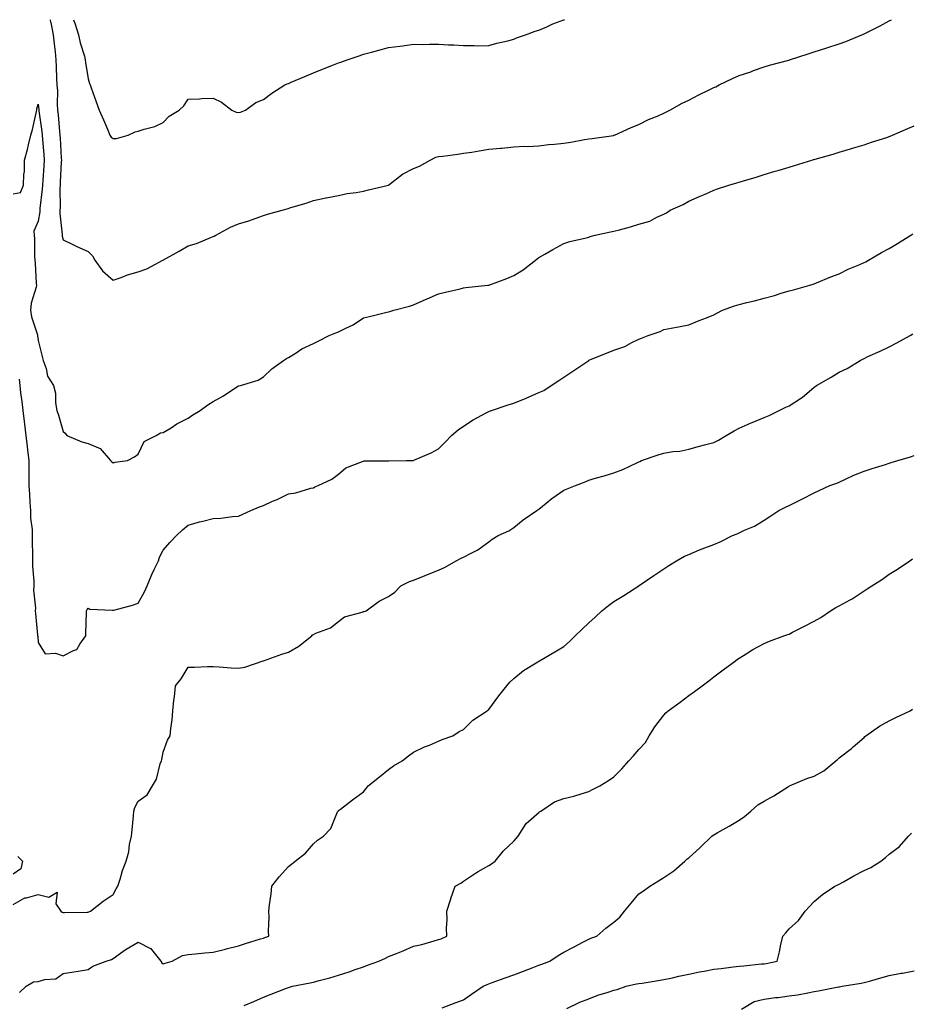
# Model space of a CAD drawing. Units: inches. Extents: x 889283 to 891923, y 7234538 to 7237178.
# Drawn here: x 890811 to 891167, y 7236785 to 7237178 of the extents above; entities that cross this region are included whole.
import ezdxf

# ---------------------------------------------------------------- set-up
doc = ezdxf.new("R2010")
doc.units = ezdxf.units.IN
doc.header["$MEASUREMENT"] = 0
doc.layers.add('Contour_88927234', color=7, linetype='Continuous', true_color=0x851d27)

msp = doc.modelspace()

# ---------------------------------------------------------------- linework, layer by layer
at = {"layer": 'Contour_88927234'}
for points in [[(890822.88, 7237178, 3327), (890823.07, 7237176.94, 3327), (890823.09, 7237176.88, 3327), (890824.13, 7237171.92, 3327), (890824.49, 7237168.37, 3327), (890824.82, 7237165.15, 3327), (890825.15, 7237161.92, 3327), (890825.28, 7237159.16, 3327), (890825.46, 7237154.51, 3327), (890825.59, 7237151.92, 3327), (890825.74, 7237149.62, 3327), (890825.7, 7237144.26, 3327), (890825.84, 7237141.92, 3327), (890826.07, 7237139.94, 3327), (890826.63, 7237133.35, 3327), (890826.78, 7237131.92, 3327), (890826.87, 7237130.74, 3327), (890827.29, 7237122.68, 3327), (890827.34, 7237121.92, 3327), (890827.29, 7237121.16, 3327), (890826.88, 7237113.09, 3327), (890826.81, 7237111.92, 3327), (890826.74, 7237110.61, 3327), (890826.84, 7237103.13, 3327), (890826.77, 7237101.92, 3327), (890826.73, 7237100.6, 3327), (890827.7, 7237092.26, 3327), (890827.69, 7237091.92, 3327), (890827.72, 7237091.59, 3327), (890828.05, 7237090.04, 3327), (890831.61, 7237088.36, 3327), (890833.53, 7237087.4, 3327), (890838.05, 7237085.46, 3327), (890839.8, 7237083.67, 3327), (890840.76, 7237081.92, 3327), (890843.8, 7237077.67, 3327), (890848.05, 7237073.95, 3327), (890851.17, 7237075.05, 3327), (890853.83, 7237076.14, 3327), (890858.05, 7237077.35, 3327), (890861.44, 7237078.53, 3327), (890867.94, 7237081.92, 3327), (890868.02, 7237081.95, 3327), (890868.17, 7237082.04, 3327), (890874.4, 7237085.57, 3327), (890878.05, 7237087.67, 3327), (890881.38, 7237088.59, 3327), (890887.27, 7237091.14, 3327), (890888.05, 7237091.41, 3327), (890888.42, 7237091.56, 3327), (890889.05, 7237091.92, 3327), (890894.85, 7237095.12, 3327), (890898.05, 7237096.44, 3327), (890902.28, 7237097.69, 3327), (890904.77, 7237098.65, 3327), (890908.05, 7237099.74, 3327), (890909.67, 7237100.3, 3327), (890915.58, 7237101.92, 3327), (890917.55, 7237102.42, 3327), (890919.05, 7237102.92, 3327), (890925.2, 7237104.77, 3327), (890928.05, 7237105.83, 3327), (890933, 7237106.87, 3327), (890933.08, 7237106.89, 3327), (890938.05, 7237107.82, 3327), (890941.46, 7237108.51, 3327), (890945.06, 7237108.93, 3327), (890948.05, 7237109.46, 3327), (890949.99, 7237109.98, 3327), (890957.97, 7237111.92, 3327), (890958.03, 7237111.94, 3327), (890958.05, 7237111.96, 3327), (890958.17, 7237112.05, 3327), (890963.68, 7237116.29, 3327), (890968.05, 7237118.51, 3327), (890970.43, 7237119.54, 3327), (890974.69, 7237121.92, 3327), (890976.9, 7237123.07, 3327), (890978.05, 7237123.34, 3327), (890979.69, 7237123.55, 3327), (890985.68, 7237124.29, 3327), (890988.05, 7237124.63, 3327), (890991.28, 7237125.15, 3327), (890994.3, 7237125.67, 3327), (890998.05, 7237126.27, 3327), (891002.81, 7237126.68, 3327), (891003.29, 7237126.68, 3327), (891008.05, 7237127.19, 3327), (891012.55, 7237127.42, 3327), (891013.5, 7237127.37, 3327), (891018.05, 7237127.55, 3327), (891021.88, 7237128.09, 3327), (891024.38, 7237128.25, 3327), (891028.05, 7237128.71, 3327), (891030.87, 7237129.1, 3327), (891036.28, 7237130.15, 3327), (891038.05, 7237130.42, 3327), (891039.43, 7237130.54, 3327), (891047.93, 7237131.8, 3327), (891048.05, 7237131.81, 3327), (891048.13, 7237131.84, 3327), (891048.35, 7237131.92, 3327), (891055.01, 7237134.96, 3327), (891058.05, 7237136.13, 3327), (891061.85, 7237138.12, 3327), (891065.78, 7237139.65, 3327), (891068.05, 7237140.64, 3327), (891068.85, 7237141.12, 3327), (891070.45, 7237141.92, 3327), (891075.33, 7237144.63, 3327), (891078.05, 7237145.87, 3327), (891081.97, 7237148, 3327), (891086.1, 7237149.97, 3327), (891088.05, 7237150.94, 3327), (891088.73, 7237151.24, 3327), (891090.16, 7237151.92, 3327), (891095.42, 7237154.55, 3327), (891098.05, 7237155.69, 3327), (891102.72, 7237157.24, 3327), (891103.77, 7237157.64, 3327), (891108.05, 7237159.16, 3327), (891110.19, 7237159.78, 3327), (891118.01, 7237161.88, 3327), (891118.05, 7237161.89, 3327), (891118.07, 7237161.9, 3327), (891118.15, 7237161.92, 3327), (891125.61, 7237164.36, 3327), (891128.05, 7237165.1, 3327), (891132.78, 7237166.65, 3327), (891133.19, 7237166.78, 3327), (891138.05, 7237168.38, 3327), (891140.66, 7237169.31, 3327), (891147.16, 7237171.92, 3327), (891147.78, 7237172.19, 3327), (891148.05, 7237172.32, 3327), (891148.87, 7237172.74, 3327), (891154.45, 7237175.51, 3327), (891158.05, 7237177.5, 3327), (891158.89, 7237178, 3327)], [(890832.22, 7237178, 3328), (890832.36, 7237177.61, 3328), (890832.76, 7237176.64, 3328), (890834.21, 7237171.92, 3328), (890834.87, 7237168.74, 3328), (890836.54, 7237163.43, 3328), (890836.91, 7237161.92, 3328), (890837.02, 7237160.88, 3328), (890838.05, 7237154.36, 3328), (890838.63, 7237152.5, 3328), (890838.8, 7237151.92, 3328), (890839.24, 7237150.73, 3328), (890841.3, 7237145.16, 3328), (890842.48, 7237141.92, 3328), (890844.15, 7237138.01, 3328), (890845.76, 7237134.21, 3328), (890846.73, 7237131.92, 3328), (890847.26, 7237131.13, 3328), (890848.05, 7237130.61, 3328), (890849.38, 7237130.59, 3328), (890854.01, 7237131.92, 3328), (890856.8, 7237133.17, 3328), (890858.05, 7237133.5, 3328), (890860.46, 7237134.33, 3328), (890864.67, 7237135.3, 3328), (890868.05, 7237136.96, 3328), (890870.44, 7237139.53, 3328), (890874.34, 7237141.92, 3328), (890876.33, 7237143.65, 3328), (890878.05, 7237146.21, 3328), (890882.48, 7237146.34, 3328), (890883.44, 7237146.53, 3328), (890888.05, 7237146.63, 3328), (890891.25, 7237145.11, 3328), (890895.38, 7237141.92, 3328), (890897.24, 7237141.12, 3328), (890898.05, 7237140.88, 3328), (890898.86, 7237141.12, 3328), (890900.95, 7237141.92, 3328), (890905.09, 7237144.88, 3328), (890908.05, 7237146.11, 3328), (890911.37, 7237148.6, 3328), (890916.68, 7237151.92, 3328), (890917.58, 7237152.39, 3328), (890918.05, 7237152.56, 3328), (890919.15, 7237153.02, 3328), (890924.63, 7237155.34, 3328), (890928.05, 7237156.71, 3328), (890931.71, 7237158.26, 3328), (890936.05, 7237159.92, 3328), (890938.05, 7237160.72, 3328), (890938.95, 7237161.02, 3328), (890941.56, 7237161.92, 3328), (890946.36, 7237163.62, 3328), (890948.05, 7237164.24, 3328), (890951.19, 7237165.06, 3328), (890954.14, 7237165.83, 3328), (890958.05, 7237166.87, 3328), (890962.54, 7237167.43, 3328), (890963.74, 7237167.61, 3328), (890968.05, 7237168.17, 3328), (890971.84, 7237168.13, 3328), (890974.4, 7237168.28, 3328), (890978.05, 7237168.24, 3328), (890981.98, 7237167.99, 3328), (890984.08, 7237167.96, 3328), (890988.05, 7237167.68, 3328), (890992.26, 7237167.71, 3328), (890993.73, 7237167.6, 3328), (890998.05, 7237167.64, 3328), (891001.32, 7237168.65, 3328), (891005.67, 7237169.54, 3328), (891008.05, 7237170.17, 3328), (891009.21, 7237170.76, 3328), (891012.81, 7237171.92, 3328), (891016.56, 7237173.41, 3328), (891018.05, 7237173.8, 3328), (891021.34, 7237175.21, 3328), (891023.66, 7237176.31, 3328), (891028.05, 7237177.91, 3328), (891028.28, 7237178, 3328)], [(890808.05, 7237108.49, 3326), (890811, 7237108.97, 3326), (890812.26, 7237111.92, 3326), (890812.29, 7237116.16, 3326), (890812.57, 7237117.41, 3326), (890812.59, 7237121.92, 3326), (890813.86, 7237126.11, 3326), (890814.2, 7237128.06, 3326), (890815.15, 7237131.92, 3326), (890815.8, 7237134.17, 3326), (890817.43, 7237141.3, 3326), (890817.6, 7237141.92, 3326), (890817.57, 7237142.4, 3326), (890818.05, 7237144.28, 3326), (890818.33, 7237142.19, 3326), (890818.35, 7237141.92, 3326), (890818.38, 7237141.59, 3326), (890819.52, 7237133.38, 3326), (890819.68, 7237131.92, 3326), (890819.8, 7237130.17, 3326), (890820.32, 7237124.19, 3326), (890820.47, 7237121.92, 3326), (890820.33, 7237119.64, 3326), (890819.88, 7237113.75, 3326), (890819.76, 7237111.92, 3326), (890819.68, 7237110.29, 3326), (890818.78, 7237102.65, 3326), (890818.74, 7237101.92, 3326), (890818.72, 7237101.25, 3326), (890818.05, 7237097.55, 3326), (890816.41, 7237093.56, 3326), (890816.47, 7237091.92, 3326), (890816.61, 7237090.47, 3326), (890816.59, 7237083.38, 3326), (890816.71, 7237081.92, 3326), (890816.85, 7237080.72, 3326), (890817.3, 7237072.67, 3326), (890817.37, 7237071.92, 3326), (890817.26, 7237071.13, 3326), (890815.26, 7237064.71, 3326), (890814.99, 7237061.92, 3326), (890815.48, 7237059.35, 3326), (890817.78, 7237052.18, 3326), (890817.85, 7237051.92, 3326), (890817.86, 7237051.73, 3326), (890818.05, 7237049.85, 3326), (890819.63, 7237043.5, 3326), (890820.1, 7237041.92, 3326), (890821.25, 7237038.72, 3326), (890821.77, 7237035.63, 3326), (890824.25, 7237031.92, 3326), (890824.95, 7237028.82, 3326), (890825, 7237024.97, 3326), (890825.49, 7237021.92, 3326), (890826.19, 7237020.05, 3326), (890828.05, 7237013.48, 3326), (890828.92, 7237012.79, 3326), (890829.57, 7237011.92, 3326), (890835.49, 7237009.36, 3326), (890838.05, 7237008.69, 3326), (890842.85, 7237006.72, 3326), (890846.94, 7237001.92, 3326), (890847.51, 7237001.38, 3326), (890848.05, 7237000.96, 3326), (890848.78, 7237001.2, 3326), (890853.75, 7237001.92, 3326), (890856.54, 7237003.43, 3326), (890858.05, 7237004.43, 3326), (890860.47, 7237009.51, 3326), (890865.27, 7237011.92, 3326), (890867, 7237012.96, 3326), (890868.05, 7237013.11, 3326), (890871.15, 7237015.02, 3326), (890873.46, 7237016.51, 3326), (890878.05, 7237018.88, 3326), (890879.84, 7237020.12, 3326), (890882.83, 7237021.92, 3326), (890885.85, 7237024.13, 3326), (890888.05, 7237025.53, 3326), (890892.17, 7237027.8, 3326), (890897.46, 7237031.33, 3326), (890898.05, 7237031.71, 3326), (890898.19, 7237031.77, 3326), (890898.91, 7237031.92, 3326), (890906, 7237033.97, 3326), (890908.05, 7237035.36, 3326), (890911.39, 7237038.58, 3326), (890916.1, 7237041.92, 3326), (890917.34, 7237042.63, 3326), (890918.05, 7237043.09, 3326), (890921.13, 7237045, 3326), (890923.42, 7237046.55, 3326), (890928.05, 7237048.67, 3326), (890930.18, 7237049.79, 3326), (890934.38, 7237051.92, 3326), (890937.04, 7237052.93, 3326), (890938.05, 7237053.36, 3326), (890940.97, 7237054.84, 3326), (890943.86, 7237056.11, 3326), (890948.05, 7237058.92, 3326), (890950.46, 7237059.51, 3326), (890957.3, 7237061.17, 3326), (890958.05, 7237061.35, 3326), (890958.54, 7237061.43, 3326), (890960.18, 7237061.92, 3326), (890966.46, 7237063.51, 3326), (890968.05, 7237064.11, 3326), (890971.92, 7237065.8, 3326), (890973.48, 7237066.48, 3326), (890978.05, 7237068.45, 3326), (890980.82, 7237069.15, 3326), (890986.67, 7237070.54, 3326), (890988.05, 7237070.88, 3326), (890988.91, 7237071.06, 3326), (890997.67, 7237071.92, 3326), (890998.02, 7237071.95, 3326), (890998.05, 7237071.96, 3326), (890998.12, 7237071.99, 3326), (891005.34, 7237074.63, 3326), (891008.05, 7237075.89, 3326), (891011.87, 7237078.1, 3326), (891016.79, 7237081.92, 3326), (891017.45, 7237082.52, 3326), (891018.05, 7237082.97, 3326), (891020.49, 7237084.36, 3326), (891023.73, 7237086.24, 3326), (891028.05, 7237088.55, 3326), (891030.51, 7237089.46, 3326), (891037, 7237090.88, 3326), (891038.05, 7237091.18, 3326), (891038.58, 7237091.38, 3326), (891040.61, 7237091.92, 3326), (891046.68, 7237093.29, 3326), (891048.05, 7237093.5, 3326), (891050.26, 7237094.13, 3326), (891054.73, 7237095.24, 3326), (891058.05, 7237096.29, 3326), (891062.37, 7237097.59, 3326), (891065.28, 7237099.16, 3326), (891068.05, 7237100.36, 3326), (891069.08, 7237100.88, 3326), (891070.51, 7237101.92, 3326), (891075.77, 7237104.21, 3326), (891078.05, 7237105.5, 3326), (891082.53, 7237107.45, 3326), (891084.46, 7237108.34, 3326), (891088.05, 7237109.95, 3326), (891089.49, 7237110.47, 3326), (891093.93, 7237111.92, 3326), (891097.12, 7237112.85, 3326), (891098.05, 7237113.14, 3326), (891099.8, 7237113.67, 3326), (891104.84, 7237115.13, 3326), (891108.05, 7237116.13, 3326), (891112.52, 7237117.45, 3326), (891114.07, 7237117.95, 3326), (891118.05, 7237119.16, 3326), (891120.19, 7237119.78, 3326), (891127.13, 7237121.92, 3326), (891127.84, 7237122.13, 3326), (891128.05, 7237122.19, 3326), (891128.43, 7237122.3, 3326), (891135.64, 7237124.33, 3326), (891138.05, 7237125.07, 3326), (891142.52, 7237126.39, 3326), (891143.34, 7237126.63, 3326), (891148.05, 7237128.04, 3326), (891150.94, 7237129.03, 3326), (891157.14, 7237131.01, 3326), (891158.05, 7237131.31, 3326), (891158.46, 7237131.51, 3326), (891159.4, 7237131.92, 3326), (891165.43, 7237134.55, 3326), (891168.05, 7237135.64, 3326)], [(890810.5, 7237034.37, 3325), (890810.71, 7237031.92, 3325), (890811.07, 7237028.9, 3325), (890811.57, 7237025.44, 3325), (890811.95, 7237021.92, 3325), (890812.48, 7237017.49, 3325), (890812.61, 7237016.48, 3325), (890813.15, 7237011.92, 3325), (890813.71, 7237007.58, 3325), (890813.87, 7237006.1, 3325), (890814.4, 7237001.92, 3325), (890814.37, 7236998.24, 3325), (890814.38, 7236995.59, 3325), (890814.35, 7236991.92, 3325), (890814.66, 7236988.53, 3325), (890814.78, 7236985.19, 3325), (890815.05, 7236981.92, 3325), (890815.07, 7236978.94, 3325), (890815.66, 7236974.31, 3325), (890815.69, 7236971.92, 3325), (890815.7, 7236969.58, 3325), (890815.76, 7236964.21, 3325), (890815.77, 7236961.92, 3325), (890815.87, 7236959.73, 3325), (890816.31, 7236953.67, 3325), (890816.39, 7236951.92, 3325), (890816.21, 7236950.08, 3325), (890816.99, 7236942.97, 3325), (890816.83, 7236941.92, 3325), (890817, 7236940.87, 3325), (890817.82, 7236932.14, 3325), (890817.85, 7236931.92, 3325), (890817.91, 7236931.77, 3325), (890818.05, 7236929.17, 3325), (890820.87, 7236924.74, 3325), (890824.94, 7236925.03, 3325), (890828.05, 7236923.95, 3325), (890832.23, 7236926.1, 3325), (890833.55, 7236926.41, 3325), (890834.72, 7236928.59, 3325), (890837.14, 7236931.92, 3325), (890837.18, 7236932.8, 3325), (890837.41, 7236941.28, 3325), (890837.43, 7236941.92, 3325), (890837.6, 7236942.37, 3325), (890838.05, 7236942.92, 3325), (890838.73, 7236942.59, 3325), (890847.82, 7236942.15, 3325), (890848.05, 7236942.1, 3325), (890848.3, 7236942.17, 3325), (890855.8, 7236944.18, 3325), (890858.05, 7236944.98, 3325), (890860.55, 7236949.42, 3325), (890861.56, 7236951.92, 3325), (890863.55, 7236956.42, 3325), (890864.46, 7236958.33, 3325), (890866.12, 7236961.92, 3325), (890866.61, 7236963.36, 3325), (890868.05, 7236966.09, 3325), (890870.72, 7236969.24, 3325), (890873.39, 7236971.92, 3325), (890875.75, 7236974.21, 3325), (890878.05, 7236976.11, 3325), (890882.55, 7236977.43, 3325), (890883.83, 7236977.7, 3325), (890888.05, 7236978.78, 3325), (890891.1, 7236978.86, 3325), (890895.67, 7236979.55, 3325), (890898.05, 7236979.63, 3325), (890899.6, 7236980.38, 3325), (890903.04, 7236981.92, 3325), (890906.51, 7236983.46, 3325), (890908.05, 7236984.02, 3325), (890911.75, 7236985.62, 3325), (890913.61, 7236986.36, 3325), (890918.05, 7236988.58, 3325), (890920.99, 7236988.98, 3325), (890926.99, 7236990.86, 3325), (890928.05, 7236991.05, 3325), (890928.61, 7236991.36, 3325), (890929.92, 7236991.92, 3325), (890935.44, 7236994.53, 3325), (890938.05, 7236996.51, 3325), (890940.97, 7236999, 3325), (890947.63, 7237001.5, 3325), (890948.05, 7237001.71, 3325), (890948.24, 7237001.73, 3325), (890957.89, 7237001.76, 3325), (890958.05, 7237001.78, 3325), (890958.2, 7237001.77, 3325), (890965.27, 7237001.92, 3325), (890967.99, 7237001.98, 3325), (890968.05, 7237001.99, 3325), (890968.17, 7237002.04, 3325), (890975.05, 7237004.93, 3325), (890978.05, 7237006.65, 3325), (890980.69, 7237009.28, 3325), (890983.25, 7237011.92, 3325), (890985.82, 7237014.16, 3325), (890988.05, 7237015.68, 3325), (890991.86, 7237018.11, 3325), (890997.09, 7237020.96, 3325), (890998.05, 7237021.51, 3325), (890998.33, 7237021.64, 3325), (890999.17, 7237021.92, 3325), (891005.86, 7237024.12, 3325), (891008.05, 7237024.77, 3325), (891012.98, 7237026.85, 3325), (891013.08, 7237026.89, 3325), (891018.05, 7237029.04, 3325), (891020.02, 7237029.95, 3325), (891023, 7237031.92, 3325), (891026.01, 7237033.95, 3325), (891028.05, 7237035.18, 3325), (891032.12, 7237037.85, 3325), (891038.02, 7237041.92, 3325), (891038.05, 7237041.94, 3325), (891038.08, 7237041.95, 3325), (891045.17, 7237044.8, 3325), (891048.05, 7237045.99, 3325), (891052.44, 7237047.53, 3325), (891055.19, 7237049.06, 3325), (891058.05, 7237050.43, 3325), (891059.12, 7237050.85, 3325), (891061.77, 7237051.92, 3325), (891066.48, 7237053.49, 3325), (891068.05, 7237054.23, 3325), (891070.93, 7237054.8, 3325), (891074.55, 7237055.42, 3325), (891078.05, 7237056.13, 3325), (891082.15, 7237057.83, 3325), (891085.09, 7237058.96, 3325), (891088.05, 7237060.14, 3325), (891089.22, 7237060.76, 3325), (891091.46, 7237061.92, 3325), (891096.2, 7237063.77, 3325), (891098.05, 7237064.29, 3325), (891101.2, 7237065.07, 3325), (891104.25, 7237065.72, 3325), (891108.05, 7237066.76, 3325), (891112.17, 7237067.8, 3325), (891114.84, 7237068.72, 3325), (891118.05, 7237069.64, 3325), (891119.86, 7237070.11, 3325), (891126.28, 7237071.92, 3325), (891127.63, 7237072.34, 3325), (891128.05, 7237072.5, 3325), (891129, 7237072.87, 3325), (891134.72, 7237075.25, 3325), (891138.05, 7237076.48, 3325), (891141.68, 7237078.29, 3325), (891146.36, 7237080.23, 3325), (891148.05, 7237080.98, 3325), (891148.64, 7237081.32, 3325), (891149.71, 7237081.92, 3325), (891154.99, 7237084.98, 3325), (891158.05, 7237086.61, 3325), (891161.32, 7237088.65, 3325), (891166.66, 7237091.92, 3325), (891167.52, 7237092.46, 3325)], [(890808.05, 7236824.63, 3324), (890812.75, 7236827.22, 3324), (890813.37, 7236827.24, 3324), (890818.05, 7236828.54, 3324), (890822.39, 7236827.57, 3324), (890825.63, 7236829.5, 3324), (890825.15, 7236824.82, 3324), (890827.08, 7236821.92, 3324), (890827.68, 7236821.55, 3324), (890828.05, 7236821.45, 3324), (890828.61, 7236821.36, 3324), (890837.71, 7236821.58, 3324), (890838.05, 7236821.48, 3324), (890838.32, 7236821.66, 3324), (890839.03, 7236821.92, 3324), (890844.1, 7236825.87, 3324), (890848.05, 7236828.59, 3324), (890849.18, 7236830.79, 3324), (890849.92, 7236831.92, 3324), (890850.83, 7236834.7, 3324), (890851.82, 7236838.14, 3324), (890853.22, 7236841.92, 3324), (890854.3, 7236845.67, 3324), (890854.62, 7236848.49, 3324), (890855.37, 7236851.92, 3324), (890855.59, 7236854.38, 3324), (890856.11, 7236859.99, 3324), (890856.28, 7236861.92, 3324), (890856.69, 7236863.28, 3324), (890858.05, 7236865.89, 3324), (890861.64, 7236868.34, 3324), (890863.73, 7236871.92, 3324), (890865.33, 7236874.63, 3324), (890866.86, 7236880.73, 3324), (890867.32, 7236881.92, 3324), (890867.42, 7236882.55, 3324), (890868.05, 7236885.37, 3324), (890869.78, 7236890.19, 3324), (890870.78, 7236891.92, 3324), (890871.03, 7236894.9, 3324), (890871.57, 7236898.4, 3324), (890871.83, 7236901.92, 3324), (890872.33, 7236906.2, 3324), (890872.5, 7236907.48, 3324), (890872.99, 7236911.92, 3324), (890875.25, 7236914.72, 3324), (890878.05, 7236919.33, 3324), (890880.58, 7236919.39, 3324), (890885.73, 7236919.61, 3324), (890888.05, 7236919.66, 3324), (890890.42, 7236919.55, 3324), (890895.23, 7236919.1, 3324), (890898.05, 7236919, 3324), (890900.61, 7236919.35, 3324), (890907.94, 7236921.92, 3324), (890908.03, 7236921.94, 3324), (890908.05, 7236921.95, 3324), (890908.09, 7236921.96, 3324), (890915.44, 7236924.53, 3324), (890918.05, 7236925.39, 3324), (890922.23, 7236927.74, 3324), (890927.38, 7236931.92, 3324), (890927.72, 7236932.25, 3324), (890928.05, 7236932.43, 3324), (890929.05, 7236932.92, 3324), (890934.85, 7236935.11, 3324), (890938.05, 7236937.61, 3324), (890940.46, 7236939.51, 3324), (890947.49, 7236941.35, 3324), (890948.05, 7236941.6, 3324), (890948.34, 7236941.63, 3324), (890949.16, 7236941.92, 3324), (890954.29, 7236945.68, 3324), (890958.05, 7236947.62, 3324), (890960.59, 7236949.38, 3324), (890962.94, 7236951.92, 3324), (890966.41, 7236953.55, 3324), (890968.05, 7236954.07, 3324), (890971.71, 7236955.58, 3324), (890973.59, 7236956.38, 3324), (890978.05, 7236958.17, 3324), (890980.64, 7236959.33, 3324), (890985.03, 7236961.92, 3324), (890987.1, 7236962.88, 3324), (890988.05, 7236963.27, 3324), (890991.1, 7236964.97, 3324), (890993.71, 7236966.27, 3324), (890998.05, 7236969.48, 3324), (890999.48, 7236970.49, 3324), (891001.84, 7236971.92, 3324), (891006.1, 7236973.87, 3324), (891008.05, 7236975.21, 3324), (891011.77, 7236978.2, 3324), (891017.23, 7236981.92, 3324), (891017.71, 7236982.26, 3324), (891018.05, 7236982.55, 3324), (891021.05, 7236984.92, 3324), (891023.27, 7236986.7, 3324), (891028.05, 7236990.12, 3324), (891029.35, 7236990.62, 3324), (891032.79, 7236991.92, 3324), (891036.55, 7236993.42, 3324), (891038.05, 7236994.08, 3324), (891041.09, 7236994.96, 3324), (891044.12, 7236995.85, 3324), (891048.05, 7236997, 3324), (891051.62, 7236998.35, 3324), (891057.17, 7237001.04, 3324), (891058.05, 7237001.43, 3324), (891058.38, 7237001.59, 3324), (891059.03, 7237001.92, 3324), (891065.73, 7237004.23, 3324), (891068.05, 7237004.88, 3324), (891071.58, 7237005.46, 3324), (891074.36, 7237005.61, 3324), (891078.05, 7237006.4, 3324), (891082.26, 7237007.71, 3324), (891084.26, 7237008.13, 3324), (891088.05, 7237009.15, 3324), (891089.87, 7237010.09, 3324), (891092.96, 7237011.92, 3324), (891096.12, 7237013.84, 3324), (891098.05, 7237014.85, 3324), (891102.95, 7237017.02, 3324), (891103.26, 7237017.13, 3324), (891108.05, 7237019.11, 3324), (891110.1, 7237019.87, 3324), (891114.05, 7237021.92, 3324), (891116.72, 7237023.25, 3324), (891118.05, 7237023.82, 3324), (891123.04, 7237026.93, 3324), (891123.21, 7237027.08, 3324), (891128.05, 7237031.16, 3324), (891128.49, 7237031.48, 3324), (891129.02, 7237031.92, 3324), (891134.8, 7237035.17, 3324), (891138.05, 7237037.21, 3324), (891141.24, 7237038.73, 3324), (891146.5, 7237041.92, 3324), (891147.52, 7237042.45, 3324), (891148.05, 7237042.73, 3324), (891149.55, 7237043.42, 3324), (891154.43, 7237045.54, 3324), (891158.05, 7237047.34, 3324), (891161.07, 7237048.9, 3324), (891166.44, 7237051.92, 3324), (891167.5, 7237052.48, 3324)], [(890810.6, 7236789.37, 3323), (890813.33, 7236791.92, 3323), (890816.24, 7236793.73, 3323), (890818.05, 7236793.8, 3323), (890820.79, 7236794.66, 3323), (890825.1, 7236794.87, 3323), (890828.05, 7236796.97, 3323), (890832.27, 7236797.7, 3323), (890834.07, 7236797.94, 3323), (890838.05, 7236798.59, 3323), (890839.98, 7236800, 3323), (890845.21, 7236801.92, 3323), (890847.4, 7236802.57, 3323), (890848.05, 7236802.96, 3323), (890851.92, 7236805.8, 3323), (890853.2, 7236806.77, 3323), (890858.05, 7236809.48, 3323), (890862.96, 7236807.01, 3323), (890863.11, 7236806.98, 3323), (890863.3, 7236806.67, 3323), (890867.02, 7236801.92, 3323), (890867.42, 7236801.3, 3323), (890868.05, 7236800.89, 3323), (890868.87, 7236801.1, 3323), (890871.65, 7236801.92, 3323), (890875.79, 7236804.18, 3323), (890878.05, 7236804.67, 3323), (890880.98, 7236804.85, 3323), (890884.64, 7236805.33, 3323), (890888.05, 7236805.49, 3323), (890892.87, 7236806.74, 3323), (890893.15, 7236806.82, 3323), (890898.05, 7236808.02, 3323), (890900.91, 7236809.06, 3323), (890906.95, 7236810.83, 3323), (890908.05, 7236811.18, 3323), (890908.59, 7236811.38, 3323), (890910.2, 7236811.92, 3323), (890910.03, 7236813.9, 3323), (890910.38, 7236819.59, 3323), (890910.22, 7236821.92, 3323), (890910.53, 7236824.39, 3323), (890911.09, 7236828.88, 3323), (890911.47, 7236831.92, 3323), (890914.37, 7236835.6, 3323), (890918.05, 7236839.77, 3323), (890919.24, 7236840.73, 3323), (890920.79, 7236841.92, 3323), (890924.86, 7236845.11, 3323), (890928.05, 7236848.86, 3323), (890929.67, 7236850.3, 3323), (890932.07, 7236851.92, 3323), (890935, 7236854.97, 3323), (890937.71, 7236861.58, 3323), (890937.89, 7236861.92, 3323), (890937.95, 7236862.03, 3323), (890938.05, 7236862.12, 3323), (890938.84, 7236862.71, 3323), (890943.63, 7236866.33, 3323), (890948.05, 7236869.59, 3323), (890949.08, 7236870.88, 3323), (890949.89, 7236871.92, 3323), (890954.37, 7236875.6, 3323), (890958.05, 7236878.48, 3323), (890960.05, 7236879.92, 3323), (890963.52, 7236881.92, 3323), (890965.99, 7236883.98, 3323), (890968.05, 7236885.48, 3323), (890972.43, 7236887.54, 3323), (890974.4, 7236888.27, 3323), (890978.05, 7236889.76, 3323), (890979.5, 7236890.47, 3323), (890983.69, 7236891.92, 3323), (890986.32, 7236893.65, 3323), (890988.05, 7236894.54, 3323), (890991.73, 7236898.24, 3323), (890997.41, 7236901.92, 3323), (890997.76, 7236902.21, 3323), (890998.05, 7236902.48, 3323), (891002.09, 7236907.89, 3323), (891005.24, 7236911.92, 3323), (891006.56, 7236913.4, 3323), (891008.05, 7236914.8, 3323), (891011.91, 7236918.05, 3323), (891017.62, 7236921.49, 3323), (891018.05, 7236921.76, 3323), (891018.15, 7236921.81, 3323), (891018.4, 7236921.92, 3323), (891024.44, 7236925.53, 3323), (891028.05, 7236927.68, 3323), (891030.31, 7236929.66, 3323), (891032.64, 7236931.92, 3323), (891035.41, 7236934.56, 3323), (891038.05, 7236937.08, 3323), (891040.57, 7236939.4, 3323), (891043.26, 7236941.92, 3323), (891045.93, 7236944.05, 3323), (891048.05, 7236945.56, 3323), (891052.02, 7236947.95, 3323), (891057.97, 7236951.92, 3323), (891058.02, 7236951.95, 3323), (891058.05, 7236951.96, 3323), (891058.18, 7236952.05, 3323), (891064.02, 7236955.95, 3323), (891068.05, 7236958.62, 3323), (891070, 7236959.97, 3323), (891073.02, 7236961.92, 3323), (891076.3, 7236963.68, 3323), (891078.05, 7236964.43, 3323), (891082.32, 7236966.2, 3323), (891083.34, 7236966.63, 3323), (891088.05, 7236968.44, 3323), (891090.48, 7236969.49, 3323), (891095.44, 7236971.92, 3323), (891097.26, 7236972.7, 3323), (891098.05, 7236973.07, 3323), (891100.24, 7236974.11, 3323), (891104.25, 7236975.72, 3323), (891108.05, 7236978.09, 3323), (891110.41, 7236979.57, 3323), (891113.96, 7236981.92, 3323), (891116.65, 7236983.33, 3323), (891118.05, 7236984.01, 3323), (891122.1, 7236985.96, 3323), (891123.41, 7236986.57, 3323), (891128.05, 7236989.06, 3323), (891130.05, 7236989.92, 3323), (891134.36, 7236991.92, 3323), (891137.08, 7236992.89, 3323), (891138.05, 7236993.34, 3323), (891140.57, 7236994.44, 3323), (891143.92, 7236996.04, 3323), (891148.05, 7236997.62, 3323), (891151.24, 7236998.74, 3323), (891156.51, 7237000.38, 3323), (891158.05, 7237000.88, 3323), (891158.83, 7237001.15, 3323), (891161.52, 7237001.92, 3323), (891166.54, 7237003.43, 3323), (891168.05, 7237003.96, 3323)], [(890900.36, 7236784.23, 3322), (890904.17, 7236785.81, 3322), (890908.05, 7236787.61, 3322), (890911.18, 7236788.8, 3322), (890917.29, 7236791.16, 3322), (890918.05, 7236791.45, 3322), (890918.42, 7236791.55, 3322), (890919.7, 7236791.92, 3322), (890926.67, 7236793.31, 3322), (890928.05, 7236793.59, 3322), (890930.36, 7236794.23, 3322), (890934.65, 7236795.33, 3322), (890938.05, 7236796.33, 3322), (890942.27, 7236797.7, 3322), (890944.7, 7236798.57, 3322), (890948.05, 7236799.7, 3322), (890949.63, 7236800.34, 3322), (890954.13, 7236801.92, 3322), (890956.78, 7236803.2, 3322), (890958.05, 7236803.79, 3322), (890961.2, 7236805.07, 3322), (890963.87, 7236806.1, 3322), (890968.05, 7236807.94, 3322), (890971.31, 7236808.66, 3322), (890976.24, 7236810.11, 3322), (890978.05, 7236810.56, 3322), (890979.05, 7236810.91, 3322), (890981.31, 7236811.92, 3322), (890981.26, 7236815.13, 3322), (890981.43, 7236818.54, 3322), (890981.37, 7236821.92, 3322), (890982.94, 7236826.81, 3322), (890982.99, 7236826.98, 3322), (890984.66, 7236831.92, 3322), (890986.89, 7236833.08, 3322), (890988.05, 7236833.91, 3322), (890992.8, 7236837.16, 3322), (890993.88, 7236837.75, 3322), (890998.05, 7236840.14, 3322), (890999.11, 7236840.87, 3322), (891000.57, 7236841.92, 3322), (891003.97, 7236846, 3322), (891008.05, 7236849.84, 3322), (891009.06, 7236850.91, 3322), (891009.81, 7236851.92, 3322), (891013.06, 7236856.9, 3322), (891018.05, 7236861.32, 3322), (891018.41, 7236861.56, 3322), (891018.91, 7236861.92, 3322), (891024.35, 7236865.62, 3322), (891028.05, 7236866.9, 3322), (891032.08, 7236867.9, 3322), (891034.96, 7236868.83, 3322), (891038.05, 7236869.69, 3322), (891039.49, 7236870.48, 3322), (891042.48, 7236871.92, 3322), (891045.92, 7236874.05, 3322), (891048.05, 7236875.6, 3322), (891051.2, 7236878.77, 3322), (891054.08, 7236881.92, 3322), (891055.96, 7236884.01, 3322), (891058.05, 7236886.48, 3322), (891060.65, 7236889.31, 3322), (891062.2, 7236891.92, 3322), (891064.43, 7236895.53, 3322), (891068.05, 7236900.19, 3322), (891068.87, 7236901.1, 3322), (891069.69, 7236901.92, 3322), (891074.51, 7236905.46, 3322), (891078.05, 7236908, 3322), (891080.31, 7236909.66, 3322), (891083.33, 7236911.92, 3322), (891086.02, 7236913.95, 3322), (891088.05, 7236915.48, 3322), (891091.72, 7236918.25, 3322), (891096.59, 7236921.92, 3322), (891097.42, 7236922.55, 3322), (891098.05, 7236923.01, 3322), (891100.87, 7236924.73, 3322), (891103.53, 7236926.44, 3322), (891108.05, 7236928.8, 3322), (891110.25, 7236929.72, 3322), (891115.97, 7236931.92, 3322), (891117.52, 7236932.45, 3322), (891118.05, 7236932.59, 3322), (891119.44, 7236933.31, 3322), (891124.21, 7236935.76, 3322), (891128.05, 7236937.76, 3322), (891130.7, 7236939.27, 3322), (891134.62, 7236941.92, 3322), (891136.76, 7236943.21, 3322), (891138.05, 7236943.91, 3322), (891142.48, 7236946.34, 3322), (891143.24, 7236946.73, 3322), (891148.05, 7236949.92, 3322), (891149.3, 7236950.68, 3322), (891151.1, 7236951.92, 3322), (891155.41, 7236954.56, 3322), (891158.05, 7236956.53, 3322), (891161.4, 7236958.57, 3322), (891166.22, 7236961.92, 3322), (891167.31, 7236962.66, 3322)], [(890979.42, 7236783.29, 3321), (890984.67, 7236785.3, 3321), (890988.05, 7236786.56, 3321), (890991.21, 7236788.76, 3321), (890995.81, 7236791.92, 3321), (890997.39, 7236792.58, 3321), (890998.05, 7236792.84, 3321), (890999.5, 7236793.38, 3321), (891004.66, 7236795.31, 3321), (891008.05, 7236796.55, 3321), (891011.96, 7236798.01, 3321), (891015.45, 7236799.32, 3321), (891018.05, 7236800.3, 3321), (891019.22, 7236800.75, 3321), (891022.53, 7236801.92, 3321), (891025.82, 7236804.15, 3321), (891028.05, 7236805.55, 3321), (891032.23, 7236807.74, 3321), (891035.67, 7236809.54, 3321), (891038.05, 7236810.79, 3321), (891038.88, 7236811.09, 3321), (891041.2, 7236811.92, 3321), (891044.89, 7236815.07, 3321), (891048.05, 7236817.47, 3321), (891050.39, 7236819.59, 3321), (891052.36, 7236821.92, 3321), (891054.91, 7236825.05, 3321), (891058.05, 7236828.88, 3321), (891059.87, 7236830.1, 3321), (891062.37, 7236831.92, 3321), (891065.9, 7236834.08, 3321), (891068.05, 7236835.41, 3321), (891071.99, 7236837.98, 3321), (891076.34, 7236841.92, 3321), (891077.23, 7236842.74, 3321), (891078.05, 7236843.26, 3321), (891082.56, 7236847.41, 3321), (891087.22, 7236851.92, 3321), (891087.71, 7236852.26, 3321), (891088.05, 7236852.46, 3321), (891089.32, 7236853.19, 3321), (891094.08, 7236855.89, 3321), (891098.05, 7236858.31, 3321), (891100.22, 7236859.75, 3321), (891102.74, 7236861.92, 3321), (891105.62, 7236864.35, 3321), (891108.05, 7236865.87, 3321), (891111.99, 7236867.98, 3321), (891117.83, 7236871.7, 3321), (891118.05, 7236871.83, 3321), (891118.1, 7236871.86, 3321), (891118.2, 7236871.92, 3321), (891125.09, 7236874.88, 3321), (891128.05, 7236875.88, 3321), (891131.99, 7236877.97, 3321), (891136.69, 7236881.92, 3321), (891137.42, 7236882.55, 3321), (891138.05, 7236883.1, 3321), (891143.01, 7236886.96, 3321), (891143.7, 7236887.57, 3321), (891148.05, 7236891.35, 3321), (891148.35, 7236891.63, 3321), (891148.65, 7236891.92, 3321), (891154.17, 7236895.8, 3321), (891158.05, 7236897.99, 3321), (891160.74, 7236899.23, 3321), (891166.37, 7236901.92, 3321), (891167.39, 7236902.57, 3321)], [(891029.22, 7236783.09, 3320), (891034.44, 7236785.53, 3320), (891038.05, 7236786.89, 3320), (891041.62, 7236788.35, 3320), (891045.71, 7236789.58, 3320), (891048.05, 7236790.4, 3320), (891049.39, 7236790.58, 3320), (891053, 7236791.92, 3320), (891057.12, 7236792.86, 3320), (891058.05, 7236792.98, 3320), (891059.33, 7236793.2, 3320), (891065.79, 7236794.18, 3320), (891068.05, 7236794.57, 3320), (891071.45, 7236795.32, 3320), (891074.04, 7236795.93, 3320), (891078.05, 7236796.78, 3320), (891082.25, 7236797.72, 3320), (891084.07, 7236797.94, 3320), (891088.05, 7236798.69, 3320), (891090.89, 7236799.08, 3320), (891095.75, 7236799.62, 3320), (891098.05, 7236799.92, 3320), (891099.92, 7236800.05, 3320), (891107, 7236800.88, 3320), (891108.05, 7236800.95, 3320), (891108.91, 7236801.06, 3320), (891113.23, 7236801.92, 3320), (891114.25, 7236805.72, 3320), (891114.73, 7236808.6, 3320), (891115.5, 7236811.92, 3320), (891116.73, 7236813.25, 3320), (891118.05, 7236814.9, 3320), (891121.74, 7236818.23, 3320), (891124.43, 7236821.92, 3320), (891126.16, 7236823.8, 3320), (891128.05, 7236825.82, 3320), (891131.44, 7236828.53, 3320), (891136.36, 7236831.92, 3320), (891137.5, 7236832.47, 3320), (891138.05, 7236832.67, 3320), (891139.76, 7236833.64, 3320), (891143.93, 7236836.04, 3320), (891148.05, 7236838.15, 3320), (891150.66, 7236839.31, 3320), (891154.73, 7236841.92, 3320), (891156.62, 7236843.36, 3320), (891158.05, 7236844.63, 3320), (891162.19, 7236847.78, 3320), (891165.7, 7236851.92, 3320), (891166.92, 7236853.05, 3320)], [(890809.91, 7236843.78, 3324), (890811.82, 7236841.92, 3324), (890811.18, 7236838.8, 3324), (890808.05, 7236836.68, 3324)], [(891098.97, 7236782.84, 3319), (891104.16, 7236785.81, 3319), (891108.05, 7236786.76, 3319), (891112.57, 7236787.41, 3319), (891113.62, 7236787.49, 3319), (891118.05, 7236788.05, 3319), (891121.42, 7236788.54, 3319), (891125.49, 7236789.36, 3319), (891128.05, 7236789.77, 3319), (891129.84, 7236790.12, 3319), (891137.82, 7236791.7, 3319), (891138.05, 7236791.73, 3319), (891138.2, 7236791.76, 3319), (891139.3, 7236791.92, 3319), (891146.85, 7236793.12, 3319), (891148.05, 7236793.41, 3319), (891150.14, 7236794.02, 3319), (891154.71, 7236795.26, 3319), (891158.05, 7236796.24, 3319), (891162.83, 7236797.14, 3319), (891163.35, 7236797.21, 3319), (891168.05, 7236798.03, 3319)]]:
    msp.add_polyline3d(points, dxfattribs=at)

doc.saveas('drawing.dxf')
